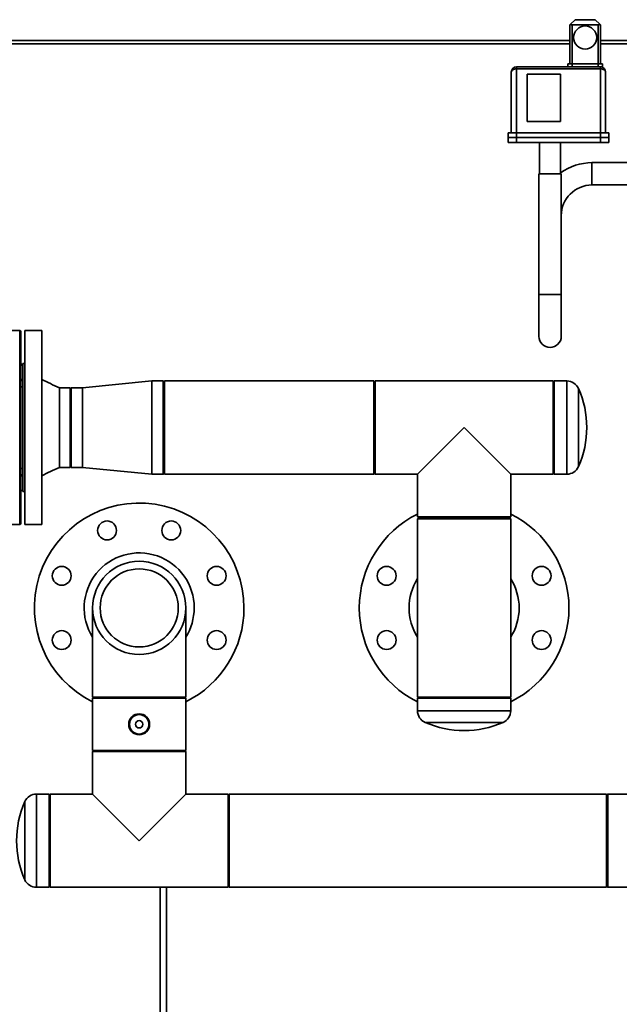
# Paper-space layout 'Blatt1' of a CAD drawing. Units: millimetres. Extents: x 0 to 14850, y 0 to 10500.
# Drawn here: x 12304 to 12876, y 6923 to 7862 of the extents above; entities that cross this region are included whole.
import ezdxf

# ---------------------------------------------------------------- set-up
doc = ezdxf.new("R2010")
doc.units = ezdxf.units.MM
doc.header["$LTSCALE"] = 25

psp = doc.layouts.new('Blatt1')

# ---------------------------------------------------------------- linework, layer by layer
at = {"color": 7, "linetype": 'Continuous', "lineweight": 35}
for p, q in [((12829.66, 7857.27), (12834.08, 7861.68)), ((12834.08, 7861.68), (12853.08, 7861.68)), ((12857.49, 7857.27), (12853.08, 7861.68)), ((12829.08, 7856.68), (12829.66, 7857.27)), ((12829.08, 7819.68), (12829.08, 7856.68)), ((12856.08, 7856.68), (12831.08, 7856.68)), ((12831.08, 7856.68), (12831.08, 7819.68)), ((12856.08, 7819.68), (12856.08, 7856.68)), ((12857.49, 7857.27), (12858.08, 7856.68)), ((12858.08, 7856.68), (12858.08, 7819.68)), ((12829.08, 7841.68), (11810.13, 7841.68)), ((12909.8, 7841.68), (12858.08, 7841.68)), ((11810.13, 7838.68), (12829.08, 7838.68)), ((12858.08, 7838.68), (12909.51, 7838.68)), ((12778.08, 7814.81), (12778.08, 7816.68)), ((12778.08, 7816.68), (12858.08, 7816.68)), ((12778.08, 7814.81), (12778.08, 7753.68)), ((12858.08, 7814.81), (12778.08, 7814.81)), ((12827.08, 7819.68), (12827.08, 7816.68)), ((12831.08, 7819.68), (12827.08, 7819.68)), ((12831.08, 7819.68), (12831.08, 7816.68)), ((12856.08, 7819.68), (12831.08, 7819.68)), ((12856.08, 7819.68), (12856.08, 7816.68)), ((12860.08, 7819.68), (12856.08, 7819.68)), ((12858.08, 7814.81), (12858.08, 7816.68)), ((12860.08, 7816.68), (12858.08, 7816.68)), ((12858.08, 7753.68), (12858.08, 7814.81)), ((12860.08, 7819.68), (12860.08, 7816.68)), ((12773.08, 7753.68), (12773.08, 7811.68)), ((12820.08, 7809.68), (12788.08, 7809.68)), ((12788.08, 7809.68), (12788.08, 7764.68)), ((12820.08, 7764.68), (12820.08, 7809.68)), ((12863.08, 7811.68), (12863.08, 7753.68)), ((12788.08, 7764.68), (12820.08, 7764.68)), ((12770.08, 7753.68), (12770.08, 7749.18)), ((12770.08, 7753.68), (12778.08, 7753.68)), ((12770.08, 7749.18), (12770.08, 7744.68)), ((12778.08, 7749.18), (12770.08, 7749.18)), ((12778.08, 7753.68), (12778.08, 7749.18)), ((12778.08, 7753.68), (12858.08, 7753.68)), ((12778.08, 7749.18), (12778.08, 7744.68)), ((12858.08, 7749.18), (12778.08, 7749.18)), ((12858.08, 7753.68), (12858.08, 7749.18)), ((12858.08, 7753.68), (12866.08, 7753.68)), ((12858.08, 7749.18), (12858.08, 7744.68)), ((12866.08, 7749.18), (12858.08, 7749.18)), ((12866.08, 7753.68), (12866.08, 7749.18)), ((12866.08, 7749.18), (12866.08, 7744.68)), ((12778.08, 7744.68), (12770.08, 7744.68)), ((12858.08, 7744.68), (12778.08, 7744.68)), ((12800.08, 7744.68), (12800.08, 7714.68)), ((12820.08, 7714.68), (12820.08, 7744.68)), ((12866.08, 7744.68), (12858.08, 7744.68)), ((12905.63, 7725.33), (12850.08, 7725.33)), ((12850.08, 7725.33), (12850.08, 7704.03)), ((12850.08, 7714.68), (12850.08, 7725.33)), ((12799.43, 7714.68), (12799.43, 7599.68)), ((12799.43, 7714.68), (12820.73, 7714.68)), ((12820.73, 7599.68), (12820.73, 7714.68)), ((12850.08, 7704.03), (12850.08, 7714.68)), ((12850.08, 7704.03), (12905.63, 7704.03)), ((12799.43, 7599.68), (12799.43, 7559.68)), ((12810.08, 7599.68), (12799.43, 7599.68)), ((12799.43, 7599.68), (12820.73, 7599.68)), ((12820.73, 7599.68), (12810.08, 7599.68)), ((12820.73, 7559.68), (12820.73, 7599.68)), ((12304.08, 7565.18), (12289.08, 7565.18)), ((12304.08, 7472.68), (12304.08, 7565.18)), ((12305.08, 7564.18), (12305.08, 7472.68)), ((12325.08, 7565.18), (12309.08, 7565.18)), ((12309.08, 7565.18), (12309.08, 7380.18)), ((12325.08, 7565.18), (12325.08, 7380.18)), ((12307.08, 7531.68), (12305.08, 7533.68)), ((12309.08, 7533.68), (12307.08, 7533.68)), ((12307.08, 7533.68), (12307.08, 7411.68)), ((12430.08, 7517.13), (12364.08, 7510.73)), ((12441.08, 7517.13), (12430.08, 7517.13)), ((12430.08, 7428.23), (12430.08, 7517.13)), ((12442.08, 7516.13), (12441.08, 7517.13)), ((12441.08, 7428.23), (12441.08, 7517.13)), ((12642.08, 7517.13), (12442.08, 7517.13)), ((12442.08, 7472.68), (12442.08, 7517.13)), ((12643.08, 7517.13), (12642.08, 7516.13)), ((12642.08, 7472.68), (12642.08, 7517.13)), ((12813.08, 7517.13), (12643.08, 7517.13)), ((12643.08, 7517.13), (12643.08, 7428.23)), ((12814.08, 7516.13), (12813.08, 7517.13)), ((12813.08, 7428.23), (12813.08, 7517.13)), ((12826.15, 7517.13), (12814.08, 7517.13)), ((12814.08, 7472.68), (12814.08, 7517.13)), ((12826.15, 7472.68), (12826.15, 7517.13)), ((12352.08, 7510.73), (12342.08, 7510.73)), ((12353.08, 7510.73), (12352.08, 7509.73)), ((12352.08, 7510.73), (12352.08, 7434.63)), ((12364.08, 7510.73), (12353.08, 7510.73)), ((12353.08, 7510.73), (12353.08, 7434.63)), ((12364.08, 7434.63), (12364.08, 7510.73)), ((12837.21, 7472.68), (12837.21, 7509.93)), ((12304.08, 7380.18), (12304.08, 7472.68)), ((12305.08, 7472.68), (12305.08, 7381.18)), ((12442.08, 7428.23), (12442.08, 7472.68)), ((12642.08, 7428.23), (12642.08, 7472.68)), ((12728.08, 7472.68), (12683.63, 7428.23)), ((12772.53, 7428.23), (12728.08, 7472.68)), ((12814.08, 7428.23), (12814.08, 7472.68)), ((12826.15, 7428.23), (12826.15, 7472.68)), ((12837.21, 7435.44), (12837.21, 7472.68)), ((12342.08, 7434.63), (12352.08, 7434.63)), ((12352.08, 7435.63), (12353.08, 7434.63)), ((12353.08, 7434.63), (12364.08, 7434.63)), ((12364.08, 7434.63), (12430.08, 7428.23)), ((12430.08, 7428.23), (12441.08, 7428.23)), ((12441.08, 7428.23), (12442.08, 7429.23)), ((12442.08, 7428.23), (12642.08, 7428.23)), ((12642.08, 7429.23), (12643.08, 7428.23)), ((12643.08, 7428.23), (12683.63, 7428.23)), ((12683.63, 7428.23), (12683.63, 7387.68)), ((12772.53, 7387.68), (12772.53, 7428.23)), ((12772.53, 7428.23), (12813.08, 7428.23)), ((12813.08, 7428.23), (12814.08, 7429.23)), ((12814.08, 7428.23), (12826.15, 7428.23)), ((12305.08, 7411.68), (12307.08, 7413.68)), ((12307.08, 7411.68), (12309.08, 7411.68)), ((12683.63, 7387.68), (12684.63, 7386.68)), ((12683.63, 7387.68), (12728.08, 7387.68)), ((12684.63, 7386.68), (12683.63, 7385.68)), ((12683.63, 7385.68), (12683.63, 7300.68)), ((12772.53, 7385.68), (12683.63, 7385.68)), ((12728.08, 7386.68), (12684.63, 7386.68)), ((12684.63, 7386.68), (12771.53, 7386.68)), ((12728.08, 7387.68), (12772.53, 7387.68)), ((12771.53, 7386.68), (12728.08, 7386.68)), ((12771.53, 7386.68), (12772.53, 7387.68)), ((12772.53, 7385.68), (12771.53, 7386.68)), ((12772.53, 7300.68), (12772.53, 7385.68)), ((12289.08, 7380.18), (12304.08, 7380.18)), ((12309.08, 7380.18), (12325.08, 7380.18)), ((12373.63, 7300.68), (12373.63, 7215.68)), ((12462.53, 7215.68), (12462.53, 7300.68)), ((12683.63, 7300.68), (12683.63, 7215.68)), ((12772.53, 7215.68), (12772.53, 7300.68)), ((12373.63, 7215.68), (12374.63, 7214.68)), ((12373.63, 7215.68), (12462.53, 7215.68)), ((12373.63, 7214.68), (12373.63, 7164.68)), ((12373.63, 7214.68), (12418.08, 7214.68)), ((12418.08, 7214.68), (12462.53, 7214.68)), ((12461.53, 7214.68), (12462.53, 7215.68)), ((12462.53, 7164.68), (12462.53, 7214.68)), ((12683.63, 7215.68), (12684.63, 7214.68)), ((12683.63, 7215.68), (12772.53, 7215.68)), ((12683.63, 7214.68), (12683.63, 7202.62)), ((12683.63, 7214.68), (12772.53, 7214.68)), ((12771.53, 7214.68), (12772.53, 7215.68)), ((12772.53, 7202.62), (12772.53, 7214.68)), ((12683.63, 7202.62), (12772.53, 7202.62)), ((12690.83, 7191.55), (12765.32, 7191.55)), ((12374.63, 7164.68), (12373.63, 7163.68)), ((12373.63, 7164.68), (12418.08, 7164.68)), ((12373.63, 7163.68), (12373.63, 7123.13)), ((12418.08, 7163.68), (12373.63, 7163.68)), ((12418.08, 7164.68), (12462.53, 7164.68)), ((12462.53, 7163.68), (12418.08, 7163.68)), ((12462.53, 7163.68), (12461.53, 7164.68)), ((12462.53, 7123.13), (12462.53, 7163.68)), ((12332.08, 7123.13), (12320.01, 7123.13)), ((12320.01, 7123.13), (12320.01, 7034.23)), ((12333.08, 7123.13), (12332.08, 7122.13)), ((12332.08, 7123.13), (12332.08, 7034.23)), ((12373.63, 7123.13), (12333.08, 7123.13)), ((12333.08, 7123.13), (12333.08, 7034.23)), ((12373.63, 7123.13), (12418.08, 7078.68)), ((12418.08, 7078.68), (12462.53, 7123.13)), ((12503.08, 7123.13), (12462.53, 7123.13)), ((12504.08, 7122.13), (12503.08, 7123.13)), ((12503.08, 7034.23), (12503.08, 7123.13)), ((12864.08, 7123.13), (12504.08, 7123.13)), ((12504.08, 7078.68), (12504.08, 7123.13)), ((12865.08, 7123.13), (12864.08, 7122.13)), ((12864.08, 7078.68), (12864.08, 7123.13)), ((12905.63, 7123.13), (12865.08, 7123.13)), ((12865.08, 7123.13), (12865.08, 7034.23)), ((12308.94, 7115.93), (12308.94, 7041.44)), ((12504.08, 7034.23), (12504.08, 7078.68)), ((12864.08, 7034.23), (12864.08, 7078.68)), ((12320.01, 7034.23), (12332.08, 7034.23)), ((12332.08, 7035.23), (12333.08, 7034.23)), ((12333.08, 7034.23), (12503.08, 7034.23)), ((12438.08, 7034.23), (12438.08, 6270.68)), ((12444.08, 6270.68), (12444.08, 7034.23)), ((12503.08, 7034.23), (12504.08, 7035.23)), ((12504.08, 7034.23), (12864.08, 7034.23)), ((12864.08, 7035.23), (12865.08, 7034.23)), ((12865.08, 7034.23), (12936.08, 7034.23))]:
    psp.add_line(p, q, dxfattribs=at)
at = {"color": 7, "linetype": 'Continuous', "lineweight": 35, "flags": 128}
for points in [[(12778.08, 7814.81), (12777.1, 7814.75), (12776.16, 7814.57), (12775.3, 7814.28), (12774.54, 7813.89), (12773.92, 7813.42), (12773.46, 7812.88), (12773.17, 7812.29), (12773.08, 7811.68)], [(12858.08, 7814.81), (12859.05, 7814.75), (12859.99, 7814.57), (12860.86, 7814.28), (12861.61, 7813.89), (12862.24, 7813.42), (12862.7, 7812.88), (12862.98, 7812.29), (12863.08, 7811.68)]]:
    psp.add_lwpolyline(points, dxfattribs=at)
at = {"color": 7, "linetype": 'Continuous', "lineweight": 35}
for centre, radius in [((12843.58, 7844.68), 11), ((12387.46, 7374.59), 9), ((12448.69, 7374.59), 9), ((12418.08, 7300.68), 44.45), ((12344.17, 7331.3), 9), ((12418.08, 7300.68), 37.24), ((12491.99, 7331.3), 9), ((12654.17, 7331.3), 9), ((12801.99, 7331.3), 9), ((12344.17, 7270.07), 9), ((12491.99, 7270.07), 9), ((12654.17, 7270.07), 9), ((12801.99, 7270.07), 9), ((12418.08, 7189.68), 10), ((12418.08, 7189.68), 9.25), ((12418.08, 7189.68), 3.5)]:
    psp.add_circle(centre, radius, dxfattribs=at)
for centre, radius, start, end in [((12831.08, 7858.68), 2, 225, 270), ((12856.08, 7858.68), 2, 270, 315), ((12778.08, 7811.68), 5, 90, 180), ((12858.08, 7811.68), 5, 0, 90), ((12850.08, 7674.68), 50.65, 90, 126.3204), ((12850.08, 7674.68), 29.35, 90, 180), ((12304.08, 7564.18), 1, 360, 90), ((12810.08, 7559.68), 10.65, 180, 0), ((12826.15, 7505.03), 12.1, 23.85197, 90), ((12752.98, 7472.68), 92.1, 0, 23.85197), ((12752.98, 7472.68), 92.1, 336.14803, 0), ((12826.15, 7440.33), 12.1, 270, 336.14803), ((12418.08, 7300.68), 100, 0, 243.60865), ((12728.08, 7300.68), 100, 116.39135, 243.60865), ((12728.08, 7300.68), 100, 0, 63.60865), ((12304.08, 7381.18), 1, 270, 0), ((12418.08, 7300.68), 52.5, 0, 212.14905), ((12728.08, 7300.68), 52.5, 147.85095, 212.14905), ((12728.08, 7300.68), 52.5, 0, 32.14905), ((12418.08, 7300.68), 52.5, 327.85095, 0), ((12418.08, 7300.68), 100, 296.39135, 0), ((12728.08, 7300.68), 52.5, 327.85095, 0), ((12728.08, 7300.68), 100, 296.39135, 0), ((12695.73, 7202.62), 12.1, 180, 246.14803), ((12760.43, 7202.62), 12.1, 293.85197, 360), ((12728.08, 7275.78), 92.1, 246.14803, 293.85197), ((12320.01, 7111.03), 12.1, 90, 156.14803), ((12393.18, 7078.68), 92.1, 156.14803, 203.85197), ((12320.01, 7046.33), 12.1, 203.85197, 270)]:
    psp.add_arc(centre, radius, start, end, dxfattribs=at)
for points, knots in [([(12307.08, 7516.76), (12306.79, 7517.24), (12306.19, 7518.22), (12305.45, 7519.11), (12305.08, 7519.57)], [0, 0, 0, 0, 0.489683, 1, 1, 1, 1]), ([(12342.08, 7510.73), (12339.15, 7511.99), (12333.4, 7514.45), (12327.82, 7517.29), (12325.08, 7518.68)], [0, 0, 0, 0, 0.50843, 1, 1, 1, 1]), ([(12305.08, 7511.71), (12305.44, 7511.67), (12306.18, 7511.59), (12306.77, 7511.8), (12307.08, 7511.9)], [0, 0, 0, 0, 0.491208, 1, 1, 1, 1]), ([(12342.08, 7510.73), (12342.08, 7510.67), (12342.08, 7510.54), (12342.08, 7509.53), (12342.08, 7507.94), (12342.08, 7505.73), (12342.08, 7502.96), (12342.08, 7499.66), (12342.08, 7495.91), (12342.08, 7491.76), (12342.08, 7487.29), (12342.08, 7482.56), (12342.08, 7477.66), (12342.08, 7472.68), (12342.08, 7467.7), (12342.08, 7462.81), (12342.08, 7458.08), (12342.08, 7453.6), (12342.08, 7449.45), (12342.08, 7445.7), (12342.08, 7442.41), (12342.08, 7439.64), (12342.08, 7437.43), (12342.08, 7435.81), (12342.08, 7434.9), (12342.08, 7434.52), (12342.08, 7434.63), (12342.08, 7434.63)], [0, 0, 0, 0, 0.041665, 0.08333, 0.124995, 0.16666, 0.208325, 0.24999, 0.291655, 0.33332, 0.374985, 0.416651, 0.458316, 0.499981, 0.541646, 0.583311, 0.624976, 0.666641, 0.708306, 0.749971, 0.791636, 0.833301, 0.874966, 0.916631, 0.958296, 0.999961, 1, 1, 1, 1]), ([(12307.08, 7433.46), (12306.79, 7433.57), (12306.19, 7433.78), (12305.45, 7433.7), (12305.08, 7433.66)], [0, 0, 0, 0, 0.489683, 1, 1, 1, 1]), ([(12305.08, 7425.8), (12305.44, 7426.24), (12306.18, 7427.13), (12306.77, 7428.11), (12307.08, 7428.61)], [0, 0, 0, 0, 0.491208, 1, 1, 1, 1]), ([(12325.08, 7426.68), (12327.82, 7428.08), (12333.4, 7430.91), (12339.15, 7433.38), (12342.08, 7434.63)], [0, 0, 0, 0, 0.49157, 1, 1, 1, 1])]:
    psp.add_open_spline(points, degree=3, knots=knots, dxfattribs=at)

doc.saveas('drawing.dxf')
